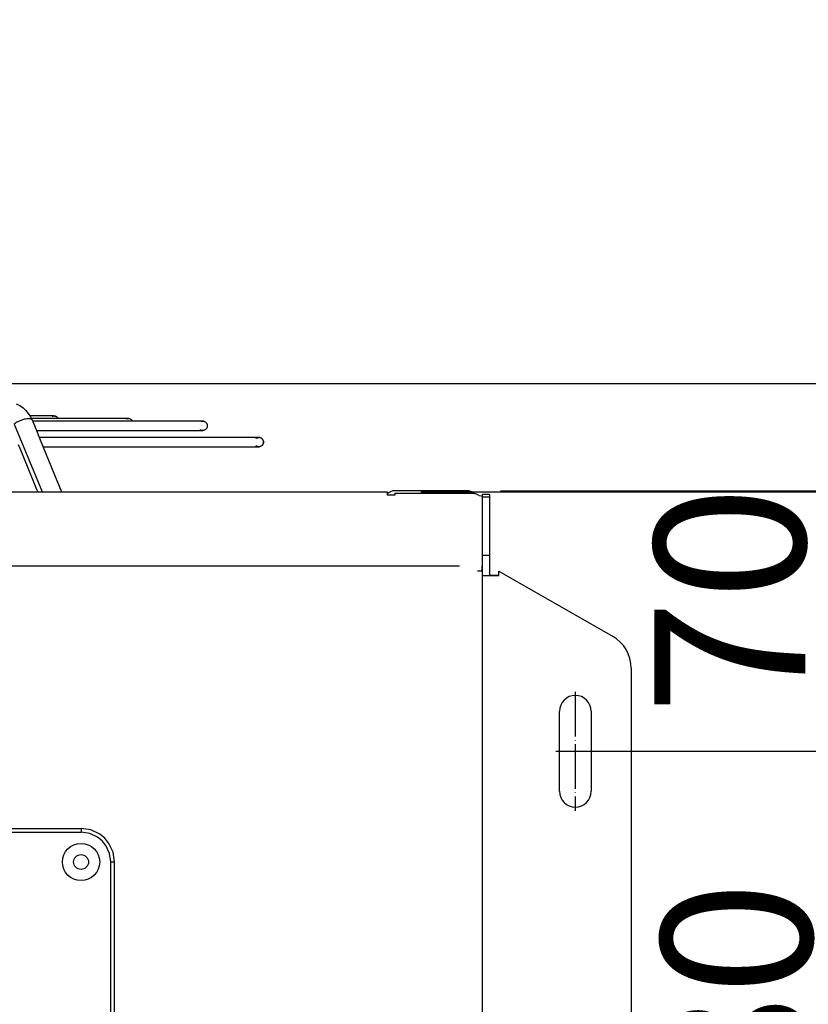
# Model space of a CAD drawing. Units: inches. Extents: x 5396 to 8422, y 8444 to 12916.
# Drawn here: x 7713 to 7925, y 11942 to 12207 of the extents above; entities that cross this region are included whole.
import ezdxf

# ---------------------------------------------------------------- set-up
doc = ezdxf.new("R2010")
doc.units = ezdxf.units.IN
doc.linetypes.add('DOT_CENTER', pattern=[14, 12, -1, 0, -1])
doc.layers.add('1', color=7, linetype='Continuous')
doc.styles.add('CONVERTER_18', font='txt.shx', dxfattribs={"width": 0.9})
doc.dimstyles.new('ME10_DIM_13', dxfattribs={"dimtxt": 40.5, "dimasz": 40.5, "dimexe": 36, "dimexo": 0, "dimgap": 16.2, "dimtad": 1, "dimdec": 1, "dimdsep": 46, "dimtxsty": 'CONVERTER_18', "dimsah": 1, "dimcen": 0.09, "dimclrd": 1, "dimclre": 1, "dimclrt": 3, "dimadec": 0, "dimazin": 0, "dimtfac": 1, "dimtdec": 4, "dimtmove": 0, "dimatfit": 3, "dimfxl": 1, "dimtolj": 1, "dimtzin": 0, "dimarcsym": 0})
doc.dimstyles.new('ME10_DIM_21', dxfattribs={"dimtxt": 40.5, "dimasz": 40.5, "dimexe": 13.5, "dimexo": 9, "dimgap": 18, "dimtad": 1, "dimdec": 1, "dimdsep": 46, "dimtxsty": 'CONVERTER_18', "dimsah": 1, "dimcen": 0.09, "dimclrd": 1, "dimclre": 1, "dimclrt": 3, "dimadec": 0, "dimazin": 0, "dimtfac": 1, "dimtdec": 4, "dimtmove": 0, "dimatfit": 3, "dimfxl": 1, "dimtolj": 1, "dimtzin": 0, "dimarcsym": 0})
doc.dimstyles.new('ME10_DIM_22', dxfattribs={"dimtxt": 40.5, "dimasz": 40.5, "dimexe": 13.5, "dimexo": 9, "dimgap": 16.2, "dimtad": 1, "dimdec": 1, "dimdsep": 46, "dimtxsty": 'CONVERTER_18', "dimsah": 1, "dimcen": 0.09, "dimclrd": 1, "dimclre": 1, "dimclrt": 3, "dimadec": 0, "dimazin": 0, "dimtfac": 1, "dimtdec": 4, "dimtmove": 0, "dimatfit": 3, "dimfxl": 1, "dimtolj": 1, "dimtzin": 0, "dimarcsym": 0})
doc.dimstyles.new('ME10_DIM_23', dxfattribs={"dimtxt": 40.5, "dimasz": 40.5, "dimexe": 13.5, "dimexo": 9, "dimgap": 16.2, "dimtad": 1, "dimdec": 1, "dimdsep": 46, "dimtxsty": 'CONVERTER_18', "dimsah": 1, "dimcen": 0.09, "dimclrd": 1, "dimclre": 1, "dimclrt": 3, "dimadec": 0, "dimazin": 0, "dimtfac": 1, "dimtdec": 4, "dimtmove": 0, "dimatfit": 3, "dimfxl": 1, "dimtolj": 1, "dimtzin": 0, "dimarcsym": 0})
doc.dimstyles.new('ME10_DIM_52', dxfattribs={"dimtxt": 40.5, "dimasz": 40.5, "dimexe": 13.5, "dimexo": 9, "dimgap": 16.2, "dimtad": 1, "dimdec": 1, "dimdsep": 46, "dimtxsty": 'CONVERTER_18', "dimsah": 1, "dimcen": 0.09, "dimclrd": 1, "dimclre": 1, "dimclrt": 3, "dimadec": 0, "dimazin": 0, "dimtfac": 1, "dimtdec": 4, "dimtmove": 0, "dimatfit": 3, "dimfxl": 1, "dimtolj": 1, "dimtzin": 0, "dimarcsym": 0})
doc.dimstyles.new('ME10_DIM_53', dxfattribs={"dimtxt": 40.5, "dimasz": 40.5, "dimexe": 13.5, "dimexo": 9, "dimgap": 16.2, "dimtad": 1, "dimdec": 1, "dimdsep": 46, "dimtxsty": 'CONVERTER_18', "dimsah": 1, "dimcen": 0.09, "dimclrd": 1, "dimclre": 1, "dimclrt": 3, "dimadec": 0, "dimazin": 0, "dimtfac": 1, "dimtdec": 4, "dimtmove": 0, "dimatfit": 3, "dimfxl": 1, "dimtolj": 1, "dimtzin": 0, "dimarcsym": 0})

# ---------------------------------------------------------------- blocks, each defined once
blk = doc.blocks.new('*D10')
at = {"layer": '1', "color": 1, "linetype": 'Continuous'}
for p, q in [((7867.19, 12010.07), (7990.57, 12010.07)), ((7954.57, 11830.07), (7954.57, 12010.07)), ((7867.19, 11830.07), (7990.57, 11830.07))]:
    blk.add_line(p, q, dxfattribs=at)
at = {"layer": '1', "color": 1}
for points in [[(7959.91, 11969.57), (7949.24, 11969.57), (7954.57, 12010.07)], [(7949.24, 11870.57), (7959.91, 11870.57), (7954.57, 11830.07)]]:
    blk.add_solid(points, dxfattribs=at)
at = {"layer": '1', "color": 3, "insert": (7938.17, 11883.17), "char_height": 40.5, "attachment_point": 7, "rotation": 90, "line_spacing_factor": 0.454545, "style": 'CONVERTER_18'}
blk.add_mtext('180', dxfattribs=at)
blk = doc.blocks.new('*D18')
at = {"layer": '1', "color": 1, "linetype": 'Continuous'}
for p, q in [((7954.57, 12161.07), (7954.57, 12080.07)), ((7841.84, 12080.07), (7968.07, 12080.07)), ((7954.57, 12080.07), (7954.57, 12010.07)), ((7876.19, 12010.07), (7968.07, 12010.07)), ((7954.57, 12010.07), (7954.57, 11929.07))]:
    blk.add_line(p, q, dxfattribs=at)
at = {"layer": '1', "color": 1}
for points in [[(7949.24, 12120.57), (7959.91, 12120.57), (7954.57, 12080.07)], [(7959.91, 11969.57), (7949.24, 11969.57), (7954.57, 12010.07)]]:
    blk.add_solid(points, dxfattribs=at)
at = {"layer": '1', "color": 3, "insert": (7936.37, 12020), "char_height": 40.5, "attachment_point": 7, "rotation": 90, "line_spacing_factor": 0.454545, "style": 'CONVERTER_18'}
blk.add_mtext('70', dxfattribs=at)
blk = doc.blocks.new('*D19')
at = {"layer": '1', "color": 1, "linetype": 'Continuous'}
for p, q in [((8276.72, 12345.36), (8154.26, 12345.36)), ((8167.76, 11759.14), (8167.76, 12345.36)), ((7843.44, 11759.14), (8181.26, 11759.14))]:
    blk.add_line(p, q, dxfattribs=at)
at = {"layer": '1', "color": 1}
for points in [[(8173.09, 12304.86), (8162.43, 12304.86), (8167.76, 12345.36)], [(8162.43, 11799.64), (8173.09, 11799.64), (8167.76, 11759.14)]]:
    blk.add_solid(points, dxfattribs=at)
at = {"layer": '1', "color": 3, "insert": (8151.35, 12015.35), "char_height": 40.5, "attachment_point": 7, "rotation": 90, "line_spacing_factor": 0.454545, "style": 'CONVERTER_18'}
blk.add_mtext('500', dxfattribs=at)
blk = doc.blocks.new('*D20')
at = {"layer": '1', "color": 1, "linetype": 'Continuous'}
for p, q in [((8023.46, 12108.87), (8023.46, 12190.83)), ((7606.2, 12108.87), (7938.04, 12108.87)), ((7939.7, 12108.87), (7944.06, 12108.87)), ((7968.47, 12108.87), (8036.96, 12108.87)), ((8023.46, 12079.75), (8023.46, 12108.87)), ((7820.44, 12079.75), (8036.96, 12079.75)), ((8023.46, 11998.75), (8023.46, 12079.75))]:
    blk.add_line(p, q, dxfattribs=at)
at = {"layer": '1', "color": 1}
for points in [[(8018.13, 12149.37), (8028.79, 12149.37), (8023.46, 12108.87)], [(8028.79, 12039.25), (8018.13, 12039.25), (8023.46, 12079.75)]]:
    blk.add_solid(points, dxfattribs=at)
at = {"layer": '1', "color": 3, "insert": (8007.05, 12142.27), "char_height": 40.5, "attachment_point": 7, "rotation": 90, "line_spacing_factor": 0.454545, "style": 'CONVERTER_18'}
blk.add_mtext('30', dxfattribs=at)
blk = doc.blocks.new('*D49')
at = {"layer": '1', "color": 1, "linetype": 'Continuous'}
for p, q in [((7820.44, 12079.75), (8036.96, 12079.75)), ((8023.46, 11759.14), (8023.46, 12079.75)), ((7843.44, 11759.14), (8036.96, 11759.14))]:
    blk.add_line(p, q, dxfattribs=at)
at = {"layer": '1', "color": 1}
for points in [[(8028.79, 12039.25), (8018.13, 12039.25), (8023.46, 12079.75)], [(8018.13, 11799.64), (8028.79, 11799.64), (8023.46, 11759.14)]]:
    blk.add_solid(points, dxfattribs=at)
at = {"layer": '1', "color": 3, "insert": (8007.05, 11882.55), "char_height": 40.5, "attachment_point": 7, "rotation": 90, "line_spacing_factor": 0.454545, "style": 'CONVERTER_18'}
blk.add_mtext('320', dxfattribs=at)
blk = doc.blocks.new('*D50')
at = {"layer": '1', "color": 1, "linetype": 'Continuous'}
for p, q in [((7606.2, 12108.87), (7947.68, 12108.87)), ((7961.06, 12108.87), (8109.53, 12108.87)), ((8096.03, 11759.14), (8096.03, 12108.87)), ((7843.44, 11759.14), (8109.53, 11759.14))]:
    blk.add_line(p, q, dxfattribs=at)
at = {"layer": '1', "color": 1}
for points in [[(8101.36, 12068.37), (8090.7, 12068.37), (8096.03, 12108.87)], [(8090.7, 11799.64), (8101.36, 11799.64), (8096.03, 11759.14)]]:
    blk.add_solid(points, dxfattribs=at)
at = {"layer": '1', "color": 3, "insert": (8079.62, 11897.11), "char_height": 40.5, "attachment_point": 7, "rotation": 90, "line_spacing_factor": 0.454545, "style": 'CONVERTER_18'}
blk.add_mtext('350', dxfattribs=at)

msp = doc.modelspace()

# ---------------------------------------------------------------- linework, layer by layer
at = {"color": 2, "linetype": 'Continuous'}
for p, q in [((7711.8, 12103.37), (7712.77, 12102.94)), ((7712.77, 12102.94), (7713.03, 12102.78)), ((7713.03, 12102.78), (7713.63, 12102.32)), ((7713.63, 12102.32), (7714.37, 12101.59)), ((7714.37, 12101.59), (7715.02, 12100.79)), ((7715.02, 12100.79), (7715.58, 12099.92)), ((7715.59, 12100.14), (7715.44, 12100.14)), ((7715.59, 12100.14), (7715.44, 12100.14)), ((7715.58, 12099.92), (7715.91, 12099.34)), ((7721.89, 12100.14), (7715.59, 12100.14)), ((7721.89, 12100.14), (7715.59, 12100.14)), ((7722.68, 12099.44), (7715.85, 12099.44)), ((7715.91, 12099.34), (7716.03, 12099.12)), ((7721.44, 12100.06), (7721.66, 12100.12)), ((7721.66, 12100.12), (7721.89, 12100.14)), ((7722.13, 12100.12), (7721.89, 12100.14)), ((7721.89, 12100.14), (7722.13, 12100.12)), ((7722.36, 12100.05), (7722.13, 12100.12)), ((7722.13, 12100.12), (7722.36, 12100.05)), ((7722.49, 12099.99), (7722.36, 12100.05)), ((7722.36, 12100.05), (7722.49, 12099.99)), ((7722.64, 12099.89), (7722.49, 12099.99)), ((7722.49, 12099.99), (7722.64, 12099.89)), ((7722.76, 12099.79), (7722.64, 12099.89)), ((7722.64, 12099.89), (7722.76, 12099.79)), ((7741.87, 12099.44), (7722.68, 12099.44)), ((7722.83, 12099.72), (7722.76, 12099.79)), ((7722.76, 12099.79), (7722.83, 12099.72)), ((7722.89, 12099.64), (7722.83, 12099.72)), ((7722.83, 12099.72), (7722.89, 12099.64)), ((7722.91, 12099.61), (7722.89, 12099.64)), ((7722.89, 12099.64), (7722.91, 12099.61)), ((7722.91, 12099.61), (7722.94, 12099.57)), ((7722.94, 12099.57), (7722.97, 12099.52)), ((7722.97, 12099.52), (7723, 12099.46)), ((7723, 12099.46), (7723.01, 12099.44)), ((7729.52, 12099.44), (7723.01, 12099.44)), ((7741.87, 12099.44), (7729.52, 12099.44)), ((7741.43, 12099.36), (7741.49, 12099.38)), ((7741.49, 12099.38), (7741.64, 12099.42)), ((7741.64, 12099.42), (7741.87, 12099.44)), ((7741.87, 12099.44), (7742.12, 12099.42)), ((7742.12, 12099.42), (7741.87, 12099.44)), ((7742.12, 12099.42), (7742.35, 12099.35)), ((7742.35, 12099.35), (7742.12, 12099.42)), ((7742.35, 12099.35), (7742.48, 12099.29)), ((7742.48, 12099.29), (7742.35, 12099.35)), ((7742.48, 12099.29), (7742.63, 12099.19)), ((7742.63, 12099.19), (7742.48, 12099.29)), ((7742.63, 12099.19), (7742.75, 12099.09)), ((7742.75, 12099.09), (7742.63, 12099.19)), ((7716.03, 12099.12), (7717.02, 12096.69)), ((7721.19, 12098.75), (7716.18, 12098.75)), ((7717.02, 12096.69), (7718.2, 12093.72)), ((7761.86, 12098.75), (7721.19, 12098.75)), ((7742.75, 12099.09), (7742.82, 12099.02)), ((7742.82, 12099.02), (7742.75, 12099.09)), ((7742.82, 12099.02), (7742.88, 12098.94)), ((7742.88, 12098.94), (7742.82, 12099.02)), ((7742.88, 12098.94), (7742.9, 12098.91)), ((7742.9, 12098.91), (7742.88, 12098.94)), ((7742.9, 12098.91), (7742.93, 12098.88)), ((7742.93, 12098.88), (7742.96, 12098.82)), ((7742.96, 12098.82), (7742.99, 12098.76)), ((7742.99, 12098.76), (7743, 12098.75)), ((7748.3, 12098.75), (7743, 12098.75)), ((7761.86, 12098.75), (7748.3, 12098.75)), ((7761.41, 12098.66), (7761.48, 12098.68)), ((7761.48, 12098.68), (7761.63, 12098.73)), ((7761.63, 12098.73), (7761.86, 12098.75)), ((7762.11, 12098.72), (7761.86, 12098.75)), ((7761.86, 12098.75), (7762.11, 12098.72)), ((7762.33, 12098.65), (7762.11, 12098.72)), ((7762.11, 12098.72), (7762.33, 12098.65)), ((7762.47, 12098.59), (7762.33, 12098.65)), ((7762.33, 12098.65), (7762.47, 12098.59)), ((7762.62, 12098.49), (7762.47, 12098.59)), ((7762.47, 12098.59), (7762.62, 12098.49)), ((7762.6, 12096.49), (7762.55, 12096.45)), ((7762.65, 12096.53), (7762.6, 12096.49)), ((7762.74, 12098.39), (7762.62, 12098.49)), ((7762.62, 12098.49), (7762.74, 12098.39)), ((7762.7, 12096.57), (7762.65, 12096.53)), ((7762.75, 12096.61), (7762.7, 12096.57)), ((7762.8, 12098.32), (7762.74, 12098.39)), ((7762.74, 12098.39), (7762.8, 12098.32)), ((7762.79, 12096.66), (7762.75, 12096.61)), ((7762.84, 12096.71), (7762.79, 12096.66)), ((7762.87, 12098.24), (7762.8, 12098.32)), ((7762.8, 12098.32), (7762.87, 12098.24)), ((7762.88, 12096.76), (7762.84, 12096.71)), ((7762.89, 12098.21), (7762.87, 12098.24)), ((7762.87, 12098.24), (7762.89, 12098.21)), ((7762.91, 12096.82), (7762.88, 12096.76)), ((7762.89, 12098.21), (7762.91, 12098.18)), ((7762.91, 12098.18), (7762.95, 12098.12)), ((7762.95, 12096.87), (7762.91, 12096.82)), ((7762.95, 12098.12), (7762.98, 12098.06)), ((7762.98, 12096.93), (7762.95, 12096.87)), ((7762.98, 12098.06), (7763.01, 12098.01)), ((7763.01, 12096.99), (7762.98, 12096.93)), ((7763.01, 12098.01), (7763.03, 12097.94)), ((7763.03, 12097.05), (7763.01, 12096.99)), ((7763.03, 12097.94), (7763.05, 12097.88)), ((7763.05, 12097.11), (7763.03, 12097.05)), ((7763.05, 12097.88), (7763.07, 12097.82)), ((7763.07, 12097.17), (7763.05, 12097.11)), ((7763.07, 12097.82), (7763.09, 12097.76)), ((7763.09, 12097.24), (7763.07, 12097.17)), ((7763.09, 12097.76), (7763.1, 12097.69)), ((7763.1, 12097.3), (7763.09, 12097.24)), ((7763.1, 12097.69), (7763.11, 12097.63)), ((7763.11, 12097.37), (7763.1, 12097.3)), ((7763.11, 12097.63), (7763.11, 12097.56)), ((7763.11, 12097.56), (7763.11, 12097.5)), ((7763.11, 12097.5), (7763.11, 12097.43)), ((7763.11, 12097.43), (7763.11, 12097.37)), ((7717.2, 12096.25), (7721.19, 12096.25)), ((7717.2, 12096.25), (7721.19, 12096.25)), ((7720.79, 12094.37), (7717.94, 12094.37)), ((7720.79, 12094.37), (7717.94, 12094.37)), ((7776.02, 12094.37), (7720.79, 12094.37)), ((7776.02, 12094.37), (7720.79, 12094.37)), ((7721.19, 12096.25), (7761.01, 12096.25)), ((7721.19, 12096.25), (7761.01, 12096.25)), ((7761.86, 12096.25), (7761.01, 12096.25)), ((7761.93, 12096.25), (7761.01, 12096.25)), ((7761.01, 12096.25), (7761.86, 12096.25)), ((7761.01, 12096.25), (7761.81, 12096.25)), ((7761.18, 12096.45), (7761.24, 12096.41)), ((7761.24, 12096.41), (7761.3, 12096.38)), ((7761.3, 12096.38), (7761.36, 12096.35)), ((7761.36, 12096.35), (7761.42, 12096.33)), ((7761.42, 12096.33), (7761.48, 12096.31)), ((7761.48, 12096.31), (7761.54, 12096.29)), ((7761.54, 12096.29), (7761.6, 12096.27)), ((7761.6, 12096.27), (7761.67, 12096.26)), ((7761.67, 12096.26), (7761.73, 12096.25)), ((7761.73, 12096.25), (7761.8, 12096.25)), ((7761.8, 12096.25), (7761.81, 12096.25)), ((7761.81, 12096.25), (7761.86, 12096.25)), ((7761.81, 12096.25), (7761.93, 12096.25)), ((7761.93, 12096.25), (7761.86, 12096.25)), ((7762, 12096.25), (7761.93, 12096.25)), ((7762.06, 12096.26), (7762, 12096.25)), ((7762.12, 12096.27), (7762.06, 12096.26)), ((7762.19, 12096.29), (7762.12, 12096.27)), ((7762.25, 12096.31), (7762.19, 12096.29)), ((7762.31, 12096.33), (7762.25, 12096.31)), ((7762.37, 12096.35), (7762.31, 12096.33)), ((7762.43, 12096.38), (7762.37, 12096.35)), ((7762.49, 12096.41), (7762.43, 12096.38)), ((7762.55, 12096.45), (7762.49, 12096.41)), ((7776.87, 12094.37), (7776.02, 12094.37)), ((7777, 12094.37), (7776.02, 12094.37)), ((7776.02, 12094.37), (7776.94, 12094.37)), ((7776.94, 12094.37), (7776.02, 12094.37)), ((7776.2, 12094.13), (7776.26, 12094.17)), ((7776.26, 12094.17), (7776.31, 12094.2)), ((7776.31, 12094.2), (7776.37, 12094.24)), ((7776.37, 12094.24), (7776.43, 12094.26)), ((7776.43, 12094.26), (7776.49, 12094.29)), ((7776.49, 12094.29), (7776.55, 12094.31)), ((7776.55, 12094.31), (7776.61, 12094.33)), ((7776.61, 12094.33), (7776.68, 12094.34)), ((7776.68, 12094.34), (7776.74, 12094.36)), ((7776.74, 12094.36), (7776.81, 12094.37)), ((7776.81, 12094.37), (7776.87, 12094.37)), ((7776.87, 12094.37), (7776.88, 12094.37)), ((7776.88, 12094.37), (7776.94, 12094.37)), ((7777, 12094.37), (7776.94, 12094.37)), ((7777.07, 12094.37), (7777, 12094.37)), ((7777.09, 12094.36), (7777.07, 12094.37)), ((7777.15, 12094.35), (7777.09, 12094.36)), ((7777.09, 12094.36), (7777.15, 12094.35)), ((7777.31, 12094.32), (7777.15, 12094.35)), ((7777.15, 12094.35), (7777.31, 12094.32)), ((7777.38, 12094.29), (7777.31, 12094.32)), ((7777.31, 12094.32), (7777.5, 12094.23)), ((7777.65, 12094.14), (7777.38, 12094.29)), ((7777.5, 12094.23), (7777.65, 12094.14)), ((7777.72, 12094.09), (7777.65, 12094.14)), ((7777.65, 12094.14), (7777.78, 12094.04)), ((7777.9, 12093.92), (7777.72, 12094.09)), ((7777.78, 12094.04), (7777.9, 12093.92)), ((7777.98, 12093.8), (7777.9, 12093.92)), ((7777.9, 12093.92), (7778.05, 12093.69)), ((7712.28, 12092.51), (7712.74, 12091.48)), ((7712.74, 12091.48), (7717.23, 12080.52)), ((7718.2, 12093.72), (7722.69, 12082.76)), ((7718.96, 12091.87), (7720.79, 12091.87)), ((7718.96, 12091.87), (7720.79, 12091.87)), ((7720.79, 12091.87), (7776.02, 12091.87)), ((7720.79, 12091.87), (7776.02, 12091.87)), ((7776.94, 12091.87), (7776.02, 12091.87)), ((7777, 12091.87), (7776.02, 12091.87)), ((7776.02, 12091.87), (7776.94, 12091.87)), ((7776.02, 12091.87), (7776.88, 12091.87)), ((7776.26, 12092.07), (7776.2, 12092.11)), ((7776.31, 12092.04), (7776.26, 12092.07)), ((7776.37, 12092.01), (7776.31, 12092.04)), ((7776.43, 12091.98), (7776.37, 12092.01)), ((7776.49, 12091.96), (7776.43, 12091.98)), ((7776.55, 12091.93), (7776.49, 12091.96)), ((7776.61, 12091.91), (7776.55, 12091.93)), ((7776.68, 12091.9), (7776.61, 12091.91)), ((7776.74, 12091.89), (7776.68, 12091.9)), ((7776.81, 12091.88), (7776.74, 12091.89)), ((7776.87, 12091.87), (7776.81, 12091.88)), ((7776.88, 12091.87), (7776.87, 12091.87)), ((7776.88, 12091.87), (7777, 12091.87)), ((7776.94, 12091.87), (7776.88, 12091.87)), ((7777, 12091.87), (7776.94, 12091.87)), ((7777.07, 12091.88), (7777, 12091.87)), ((7777.13, 12091.89), (7777.07, 12091.88)), ((7777.2, 12091.9), (7777.13, 12091.89)), ((7777.26, 12091.91), (7777.2, 12091.9)), ((7777.32, 12091.93), (7777.26, 12091.91)), ((7777.39, 12091.96), (7777.32, 12091.93)), ((7777.45, 12091.98), (7777.39, 12091.96)), ((7777.51, 12092.01), (7777.45, 12091.98)), ((7777.56, 12092.04), (7777.51, 12092.01)), ((7777.62, 12092.07), (7777.56, 12092.04)), ((7777.67, 12092.11), (7777.62, 12092.07)), ((7777.72, 12092.15), (7777.67, 12092.11)), ((7777.77, 12092.19), (7777.72, 12092.15)), ((7777.82, 12092.24), (7777.77, 12092.19)), ((7777.87, 12092.29), (7777.82, 12092.24)), ((7777.91, 12092.34), (7777.87, 12092.29)), ((7777.95, 12092.39), (7777.91, 12092.34)), ((7777.99, 12092.44), (7777.95, 12092.39)), ((7778.11, 12093.55), (7777.98, 12093.8)), ((7778.02, 12092.5), (7777.99, 12092.44)), ((7778.05, 12092.55), (7778.02, 12092.5)), ((7778.05, 12093.69), (7778.11, 12093.55)), ((7778.08, 12092.61), (7778.05, 12092.55)), ((7778.09, 12092.63), (7778.08, 12092.61)), ((7778.09, 12092.63), (7778.11, 12092.69)), ((7778.11, 12092.69), (7778.09, 12092.63)), ((7778.16, 12093.39), (7778.11, 12093.55)), ((7778.11, 12093.55), (7778.17, 12093.32)), ((7778.11, 12092.69), (7778.16, 12092.85)), ((7778.16, 12092.85), (7778.11, 12092.69)), ((7778.18, 12093.23), (7778.16, 12093.39)), ((7778.16, 12092.85), (7778.18, 12093.06)), ((7778.17, 12092.93), (7778.16, 12092.85)), ((7778.17, 12093.32), (7778.18, 12093.23)), ((7778.18, 12093.23), (7778.17, 12092.93)), ((7778.18, 12093.06), (7778.18, 12093.23)), ((7722.69, 12082.76), (7723.96, 12079.77)), ((7717.23, 12080.52), (7717.55, 12079.75)), ((7723.96, 12079.77), (7723.96, 12079.75)), ((7811.44, 12079.75), (7811.44, 12078.91)), ((7811.44, 12079.15), (7811.52, 12079.23)), ((7811.44, 12078.91), (7811.44, 12078.86)), ((7813.44, 12078.86), (7811.44, 12078.86)), ((7813.44, 12079.36), (7834.09, 12079.36)), ((7813.44, 12079.36), (7813.44, 12078.86)), ((7834.74, 12079.34), (7834.8, 12079.29)), ((7838.94, 12078.34), (7836.94, 12078.34)), ((7836.94, 12078.34), (7836.94, 12062.78)), ((7836.94, 12062.78), (7838.94, 12062.78)), ((7836.94, 12062.78), (7836.94, 12058.44)), ((7836.94, 12058.44), (7836.94, 12059.8)), ((7836.94, 12058.44), (7835.69, 12058.44)), ((7836.94, 12058.44), (7836.94, 12057.48)), ((7836.94, 12057.48), (7836.94, 11782.66)), ((7840.54, 12057.32), (7838.94, 12057.32)), ((7857.69, 11999.32), (7857.69, 12020.82)), ((7866.19, 12020.82), (7866.19, 11999.32)), ((7637.5, 11989.32), (7729.19, 11989.32)), ((7729.19, 11989.32), (7729.19, 11989.28)), ((7731.8, 11988.93), (7729.19, 11989.32)), ((7734.19, 11987.8), (7731.8, 11988.93)), ((7735.55, 11986.68), (7734.19, 11987.8)), ((7736.67, 11985.32), (7735.55, 11986.68)), ((7737.8, 11982.93), (7736.67, 11985.32)), ((7738.19, 11980.32), (7737.8, 11982.93)), ((7738.15, 11980.32), (7738.19, 11980.32)), ((7738.19, 11928.63), (7738.19, 11980.32))]:
    msp.add_line(p, q, dxfattribs=at)
at = {"color": 1, "linetype": 'Continuous'}
for p, q in [((7711.25, 12097.95), (7718.35, 12080.63)), ((7718.35, 12080.63), (7718.71, 12079.75)), ((7637.5, 11988.32), (7729.19, 11988.32)), ((7729.19, 11989.28), (7729.19, 11988.32)), ((7731.51, 11987.97), (7729.19, 11988.32)), ((7733.63, 11986.97), (7731.51, 11987.97)), ((7734.85, 11985.97), (7733.63, 11986.97)), ((7735.84, 11984.76), (7734.85, 11985.97)), ((7736.84, 11982.64), (7735.84, 11984.76)), ((7737.19, 11980.32), (7736.84, 11982.64)), ((7737.19, 11980.32), (7738.15, 11980.32)), ((7737.19, 11928.63), (7737.19, 11980.32))]:
    msp.add_line(p, q, dxfattribs=at)
at = {"color": 3, "linetype": 'Continuous'}
for p, q in [((7262.44, 12079.75), (7811.44, 12079.75)), ((7832.84, 12080.07), (7813.54, 12080.07)), ((7836.1, 12078.77), (7836.72, 12078.68)), ((7836.72, 12078.68), (7836.94, 12078.47)), ((7838.94, 12079.07), (7836.94, 12079.07)), ((7836.94, 12079.07), (7836.94, 12078.34)), ((7838.94, 12079.07), (7836.94, 12079.07)), ((7838.94, 12079.07), (7838.94, 12078.34)), ((7838.94, 12078.34), (7838.94, 12062.78)), ((7838.94, 12062.78), (7838.94, 12057.32)), ((7836.94, 12057.32), (7840.54, 12057.32)), ((7840.54, 12057.32), (7841.44, 12057.32)), ((7841.44, 12057.32), (7840.54, 12057.32)), ((7841.44, 12058.49), (7871.94, 12041.02)), ((7841.44, 12057.32), (7841.44, 12058.49)), ((7876.94, 12032.36), (7876.94, 11807.78))]:
    msp.add_line(p, q, dxfattribs=at)
at = {"color": 2, "linetype": 'Continuous'}
for radius in [5, 2]:
    msp.add_circle((7729.19, 11980.32), radius, dxfattribs=at)
at = {"color": 3, "linetype": 'Continuous'}
for centre, radius, start, end in [((7813.54, 12077.22), 2.85, 89.9999, 135), ((7832.84, 12077.22), 2.85, 47.9999, 89.9997), ((7866.94, 12032.36), 10, 0, 60)]:
    msp.add_arc(centre, radius, start, end, dxfattribs=at)
at = {"color": 2, "linetype": 'Continuous'}
for centre, start, end in [((7861.94, 12020.82), 0, 180), ((7861.94, 11999.32), 180, 0)]:
    msp.add_arc(centre, 4.25, start, end, dxfattribs=at)
at = {"color": 1, "linetype": 'Continuous'}
msp.add_open_spline([(7716.03, 12099.12), (7715.97, 12099.17), (7715.82, 12099.31), (7715.48, 12099.39), (7715.07, 12099.41), (7714.56, 12099.36), (7714.01, 12099.25), (7713.42, 12099.08), (7712.82, 12098.85), (7712.25, 12098.59), (7711.72, 12098.29), (7711.4, 12098.06), (7711.25, 12097.95)], degree=3, knots=[0, 0, 0, 0, 0.255655, 0.586998, 1.007986, 1.513257, 2.087409, 2.709199, 3.353989, 3.995618, 4.608133, 5.167526, 5.167526, 5.167526, 5.167526], dxfattribs=at)
at = {"color": 3, "linetype": 'Continuous'}
msp.add_open_spline([(7836.1, 12078.77), (7835.96, 12078.86), (7835.67, 12079.04), (7835.18, 12079.22), (7834.64, 12079.34), (7834.27, 12079.35), (7834.09, 12079.36)], degree=3, knots=[0, 0, 0, 0, 0.499327, 1.02607, 1.572868, 2.130219, 2.130219, 2.130219, 2.130219], dxfattribs=at)
at = {"layer": '1', "color": 1, "linetype": 'Continuous'}
msp.add_line((7242.72, 12059.84), (7830.81, 12059.84), dxfattribs=at)
at = {"layer": '1', "color": 2, "linetype": 'DOT_CENTER'}
for p, q in [((7861.94, 12026.07), (7861.94, 11994.07)), ((7856.69, 12010.07), (7867.19, 12010.07))]:
    msp.add_line(p, q, dxfattribs=at)

# ---------------------------------------------------------------- dimensions: what is measured, and where the dimension line sits
at = {"layer": '1'}
for base, p1, p2, angle, text, dimstyle, picture, middle, turn in [((8167.76, 11759.14), (8285.72, 12345.36), (7834.44, 11759.14), 270, '500', 'ME10_DIM_22', '*D19', (8135.77, 12052.25), 270), ((8023.46, 12079.75), (7597.2, 12108.87), (7811.44, 12079.75), 270, '30', 'ME10_DIM_23', '*D20', (7991.48, 12166.55), 270), ((8096.03, 11759.14), (7597.2, 12108.87), (7834.44, 11759.14), 270, '350', 'ME10_DIM_53', '*D50', (8064.05, 11934.01), 270), ((8023.46, 11759.14), (7811.44, 12079.75), (7834.44, 11759.14), 270, '320', 'ME10_DIM_52', '*D49', (7991.48, 11919.44), 270), ((7954.57, 11830.07), (7867.19, 12010.07), (7867.19, 11830.07), 90, '180', 'ME10_DIM_13', '*D10', (7922.59, 11920.07), 90)]:
    dim = msp.add_linear_dim(base=base, p1=p1, p2=p2, angle=angle, text=text, dimstyle=dimstyle, dxfattribs=at)
    dim.commit()
    dim.dimension.update_dxf_attribs({"geometry": picture, "text_midpoint": middle, "text_rotation": turn})
dim = msp.add_linear_dim(base=(7954.57, 12080.07), p1=(7867.19, 12010.07), p2=(7832.84, 12080.07), angle=270, dimstyle='ME10_DIM_21', dxfattribs=at)
dim.commit()
dim.dimension.update_dxf_attribs({"geometry": '*D18', "text_midpoint": (7920.79, 12045.07), "text_rotation": 270})

doc.saveas('drawing.dxf')
